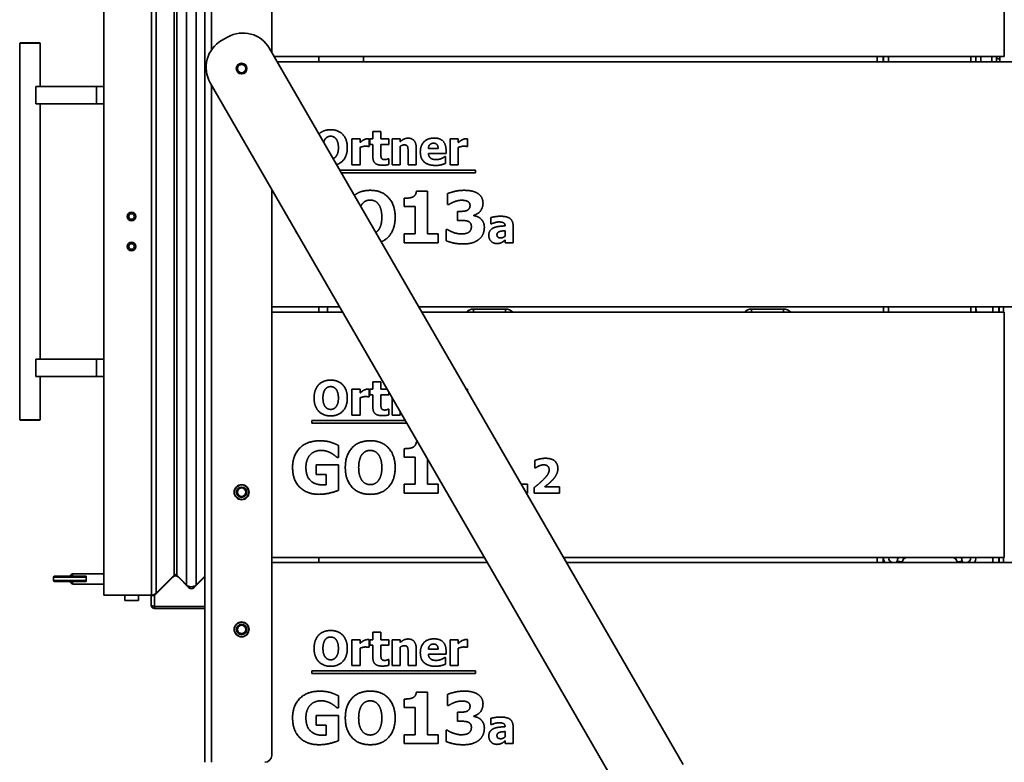
# Model space of a CAD drawing. Units: millimetres. Extents: x 10 to 292, y 5 to 205.
# Drawn here: x 239 to 268, y 146 to 167 of the extents above; entities that cross this region are included whole.
import ezdxf

# ---------------------------------------------------------------- set-up
doc = ezdxf.new("R2010")
doc.units = ezdxf.units.MM
for name, color, linetype, lineweight in [('Bemaßungen(DIN)', 7, 'Continuous', 25), ('Sichtbare Kanten(DIN)', 7, 'Continuous', 35), ('Sichtbare tangentiale Kanten(DIN)', 7, 'Continuous', 35)]:
    doc.layers.add(name, color=color, linetype=linetype, lineweight=lineweight)
doc.styles.add('Aktuell-BSI', font='arial.ttf')
doc.dimstyles.new('STANDARD-DIN-Ortner', dxfattribs={"dimtxt": 2.5, "dimasz": 2.5, "dimexe": 3.175, "dimexo": 0, "dimgap": 0.8, "dimtad": 1, "dimdec": 1, "dimrnd": 1e-08, "dimtxsty": 'Aktuell-BSI', "dimcen": 0.09, "dimdle": 10, "dimclrd": 7, "dimclre": 7, "dimclrt": 7, "dimadec": 0, "dimazin": 2, "dimtfac": 1.4, "dimtmove": 0, "dimatfit": 3, "dimfxl": 1, "dimtolj": 1, "dimtzin": 0, "dimlwd": 25, "dimlwe": 25, "dimarcsym": 0})

# ---------------------------------------------------------------- blocks, each defined once
blk = doc.blocks.new('*D29')
at = {"layer": 'Bemaßungen(DIN)', "color": 7, "linetype": 'Continuous', "lineweight": 25, "transparency": 16777216}
for p, q in [((269.348, 178.653), (283.947, 178.653)), ((280.772, 176.153), (280.772, 134.555)), ((266.398, 132.055), (283.947, 132.055))]:
    blk.add_line(p, q, dxfattribs=at)
at = {"layer": 'Bemaßungen(DIN)', "color": 7, "linetype": 'Continuous', "transparency": 16777216}
for points in [[(280.355, 176.153), (281.189, 176.153), (280.772, 178.653)], [(280.355, 134.555), (281.189, 134.555), (280.772, 132.055)]]:
    blk.add_solid(points, dxfattribs=at)
at = {"layer": 'Defpoints', "color": 0, "linetype": 'Continuous', "transparency": 16777216}
for p in [(269.348, 178.653), (266.398, 132.055), (280.772, 132.055)]:
    blk.add_point(p, dxfattribs=at)
at = {"layer": 'Bemaßungen(DIN)', "color": 7, "linetype": 'Continuous', "lineweight": 25, "transparency": 16777216, "insert": (277.417, 152.605), "char_height": 2.5, "attachment_point": 1, "rotation": 90, "style": 'Aktuell-BSI'}
blk.add_mtext('\\A1;932', dxfattribs=at)

msp = doc.modelspace()

# ---------------------------------------------------------------- linework, layer by layer
at = {"layer": 'Sichtbare Kanten(DIN)'}
for p, q in [((244.6225, 145.6282), (244.6225, 173.7282)), ((246.5725, 173.5282), (246.5725, 166.3377)), ((267.9225, 166.2032), (267.9225, 173.3532)), ((241.6796, 150.5032), (241.6796, 171.7032)), ((245.1109, 166.6692), (245.2841, 166.7692)), ((239.2421, 166.6032), (239.2296, 166.5907)), ((239.8296, 166.5907), (239.2296, 166.5907)), ((239.2296, 155.6157), (239.2296, 166.5907)), ((239.2421, 166.6032), (239.8171, 166.6032)), ((239.8171, 166.6032), (239.8296, 166.5907)), ((239.8296, 165.3282), (239.8296, 166.5907)), ((246.5135, 166.4398), (258.5635, 145.5686)), ((246.6501, 166.2032), (267.9225, 166.2032)), ((247.9475, 166.2032), (247.9475, 166.0532)), ((249.2438, 166.0532), (249.2438, 166.2032)), ((264.2175, 166.0532), (264.2175, 166.2032)), ((264.3975, 166.2032), (264.3975, 166.0532)), ((267.0975, 166.0532), (267.0975, 166.2032)), ((267.6975, 166.1541), (267.6975, 166.2032)), ((246.7367, 166.0532), (270.8225, 166.0532)), ((239.7036, 165.3282), (241.4715, 165.3282)), ((239.7036, 164.8282), (239.7036, 165.3282)), ((241.6796, 165.3282), (241.4715, 165.3282)), ((256.8315, 144.5686), (244.7815, 165.4398)), ((241.4715, 164.8282), (239.7036, 164.8282)), ((239.8296, 157.3782), (239.8296, 164.8282)), ((241.4715, 164.8282), (241.6796, 164.8282)), ((249.5218, 164.0192), (249.7568, 164.0192)), ((249.5218, 163.8037), (249.5218, 164.0192)), ((249.7568, 164.0192), (249.7568, 163.8037)), ((248.9116, 163.0492), (248.9116, 163.8037)), ((248.9116, 163.8037), (249.1466, 163.8037)), ((249.1466, 163.8037), (249.1466, 163.6951)), ((249.1466, 163.5541), (249.1466, 163.0492)), ((249.4181, 163.5808), (249.3987, 163.5808)), ((249.4181, 163.8037), (249.4181, 163.5808)), ((249.4319, 163.8037), (249.5218, 163.8037)), ((249.4319, 163.64), (249.4319, 163.8037)), ((249.5218, 163.64), (249.4319, 163.64)), ((249.5218, 163.2874), (249.5218, 163.64)), ((249.7568, 163.8037), (249.9837, 163.8037)), ((249.9837, 163.64), (249.7568, 163.64)), ((249.7568, 163.64), (249.7568, 163.3717)), ((249.9837, 163.8037), (249.9837, 163.64)), ((250.0794, 163.0492), (250.0794, 163.8037)), ((250.0794, 163.8037), (250.3144, 163.8037)), ((250.3144, 163.8037), (250.3144, 163.7202)), ((250.3144, 163.5832), (250.3144, 163.0492)), ((251.7763, 163.0492), (251.7763, 163.8037)), ((251.7763, 163.8037), (252.0113, 163.8037)), ((252.0113, 163.8037), (252.0113, 163.6951)), ((252.0113, 163.5541), (252.0113, 163.0492)), ((252.2828, 163.5808), (252.2633, 163.5808)), ((252.2828, 163.8037), (252.2828, 163.5808)), ((250.5486, 163.0492), (250.5486, 163.4228)), ((250.7852, 163.5403), (250.7852, 163.0492)), ((251.1385, 163.5233), (251.4238, 163.5233)), ((251.6555, 163.3814), (251.1393, 163.3814)), ((251.6166, 163.2858), (251.6418, 163.2858)), ((251.6418, 163.2858), (251.6418, 163.0913)), ((251.6555, 163.4665), (251.6555, 163.3814)), ((249.1466, 163.0492), (248.9116, 163.0492)), ((249.9635, 163.221), (249.9837, 163.221)), ((249.9837, 163.221), (249.9837, 163.0557)), ((250.3144, 163.0492), (250.0794, 163.0492)), ((250.7852, 163.0492), (250.5486, 163.0492)), ((252.0113, 163.0492), (251.7763, 163.0492)), ((248.5622, 162.8914), (252.5093, 162.8914)), ((252.5093, 162.8176), (248.6049, 162.8176)), ((252.5093, 162.8914), (252.5093, 162.8176)), ((246.5725, 162.3377), (246.5725, 145.8282)), ((250.7899, 162.2761), (251.1181, 162.2761)), ((251.1181, 162.2761), (251.1181, 161.0338)), ((251.7004, 161.8883), (251.7004, 162.2092)), ((250.4362, 161.8275), (250.4362, 162.0719)), ((251.732, 161.8883), (251.7004, 161.8883)), ((250.7522, 161.8275), (250.4362, 161.8275)), ((250.7522, 161.0338), (250.7522, 161.8275)), ((251.9848, 161.689), (252.0444, 161.689)), ((251.9848, 161.4252), (251.9848, 161.689)), ((252.4613, 161.5796), (252.4613, 161.565)), ((252.0492, 161.4252), (251.9848, 161.4252)), ((252.9637, 161.3283), (252.9637, 161.5107)), ((252.984, 161.3283), (252.9637, 161.3283)), ((253.3746, 161.2676), (253.3746, 161.2716)), ((253.6064, 161.2854), (253.6064, 160.7724)), ((250.4362, 161.0338), (250.7522, 161.0338)), ((250.4362, 160.7724), (250.4362, 161.0338)), ((251.1181, 161.0338), (251.4269, 161.0338)), ((251.4269, 161.0338), (251.4269, 160.7724)), ((251.6566, 161.1614), (251.6931, 161.1614)), ((251.6566, 160.8356), (251.6566, 161.1614)), ((253.373, 160.9694), (253.373, 161.1258)), ((251.4269, 160.7724), (250.4362, 160.7724)), ((253.373, 160.7724), (253.373, 160.8527)), ((253.6064, 160.7724), (253.373, 160.7724)), ((248.5554, 158.9032), (246.5725, 158.9032)), ((246.5725, 158.7532), (248.642, 158.7532)), ((247.9475, 158.9032), (247.9475, 158.7532)), ((248.1975, 158.9032), (248.1975, 158.7532)), ((270.8225, 158.9032), (250.8648, 158.9032)), ((250.9514, 158.7532), (267.9225, 158.7532)), ((264.3975, 158.7532), (264.3975, 158.9032)), ((267.0975, 158.7532), (267.0975, 158.9032)), ((267.7675, 158.9032), (267.7675, 158.7532)), ((267.7725, 158.7532), (267.7725, 158.9032)), ((267.8975, 158.7532), (267.8975, 158.9032)), ((267.9225, 151.6032), (267.9225, 158.7532)), ((241.4715, 157.3782), (239.7036, 157.3782)), ((239.7036, 157.3782), (239.7036, 156.8782)), ((241.4715, 157.3782), (241.6796, 157.3782)), ((239.7036, 156.8782), (241.4715, 156.8782)), ((239.8296, 155.6157), (239.8296, 156.8782)), ((241.6796, 156.8782), (241.4715, 156.8782)), ((249.5218, 156.7192), (249.7568, 156.7192)), ((249.5218, 156.5037), (249.5218, 156.7192)), ((249.7568, 156.7192), (249.7568, 156.5037)), ((248.9116, 156.5037), (249.1466, 156.5037)), ((248.9116, 155.7492), (248.9116, 156.5037)), ((249.1466, 156.5037), (249.1466, 156.3951)), ((249.4181, 156.5037), (249.4181, 156.2808)), ((249.4319, 156.5037), (249.5218, 156.5037)), ((249.4319, 156.34), (249.4319, 156.5037)), ((249.7568, 156.5037), (249.9408, 156.5037)), ((249.9837, 156.4293), (249.9837, 156.34)), ((252.2828, 156.5037), (252.2828, 156.4472)), ((249.1466, 156.2541), (249.1466, 155.7492)), ((249.4181, 156.2808), (249.3987, 156.2808)), ((249.5218, 156.34), (249.4319, 156.34)), ((249.5218, 155.9874), (249.5218, 156.34)), ((249.9837, 156.34), (249.7568, 156.34)), ((249.7568, 156.34), (249.7568, 156.0717)), ((250.0794, 155.7492), (250.0794, 156.2636)), ((249.9635, 155.921), (249.9837, 155.921)), ((249.9837, 155.921), (249.9837, 155.7557)), ((250.3144, 155.8566), (250.3144, 155.7492)), ((239.2296, 155.6157), (239.8296, 155.6157)), ((239.2421, 155.6032), (239.2296, 155.6157)), ((239.8171, 155.6032), (239.2421, 155.6032)), ((239.8171, 155.6032), (239.8296, 155.6157)), ((247.743, 155.5176), (247.743, 155.5914)), ((247.743, 155.5914), (250.4675, 155.5914)), ((250.5101, 155.5176), (247.743, 155.5176)), ((249.1466, 155.7492), (248.9116, 155.7492)), ((250.3144, 155.7492), (250.0794, 155.7492)), ((250.7899, 154.9761), (250.8227, 154.9761)), ((248.5156, 154.8691), (248.5156, 154.5166)), ((250.4362, 154.5275), (250.4362, 154.7719)), ((248.5156, 154.5166), (248.4816, 154.5166)), ((250.7522, 154.5275), (250.4362, 154.5275)), ((250.7522, 153.7338), (250.7522, 154.5275)), ((251.1181, 154.4644), (251.1181, 153.7338)), ((254.2458, 154.2115), (254.2458, 154.4295)), ((247.8665, 154.2966), (248.5217, 154.2966)), ((247.8665, 154.0158), (247.8665, 154.2966)), ((248.5217, 154.2966), (248.5217, 153.5575)), ((254.2652, 154.2115), (254.2458, 154.2115)), ((248.157, 154.0158), (247.8665, 154.0158)), ((248.157, 153.7204), (248.157, 154.0158)), ((250.4362, 153.7338), (250.7522, 153.7338)), ((250.4362, 153.4724), (250.4362, 153.7338)), ((251.1181, 153.7338), (251.4269, 153.7338)), ((251.4269, 153.7338), (251.4269, 153.4724)), ((253.8477, 153.7366), (254.0237, 153.7366)), ((254.0237, 153.7366), (254.0237, 153.4724)), ((254.2214, 153.4724), (254.2214, 153.6353)), ((254.5326, 153.6612), (254.9565, 153.6612)), ((254.9565, 153.6612), (254.9565, 153.4724)), ((251.4269, 153.4724), (250.4362, 153.4724)), ((254.0237, 153.4724), (254.0003, 153.4724)), ((254.9565, 153.4724), (254.2214, 153.4724)), ((246.5725, 151.6032), (252.7701, 151.6032)), ((247.9475, 151.6032), (247.9475, 151.4532)), ((255.0795, 151.6032), (267.9225, 151.6032)), ((264.2175, 151.4532), (264.2175, 151.6032)), ((267.7675, 151.6032), (267.7675, 151.4532)), ((267.7725, 151.4532), (267.7725, 151.6032)), ((267.8975, 151.4532), (267.8975, 151.6032)), ((246.5725, 151.4532), (252.8567, 151.4532)), ((255.1661, 151.4532), (270.8225, 151.4532)), ((240.2355, 151.0512), (240.2105, 151.0262)), ((241.1644, 151.0262), (240.2105, 151.0262)), ((240.2105, 150.9262), (240.2105, 151.0262)), ((240.2105, 150.9262), (241.1644, 150.9262)), ((240.2355, 150.9012), (240.2105, 150.9262)), ((240.2355, 151.0512), (241.1251, 151.0512)), ((241.6796, 151.1262), (240.7835, 151.1262)), ((241.1251, 151.0512), (241.167, 151.0512)), ((243.1575, 150.4922), (243.7018, 151.0365)), ((243.2103, 150.5618), (243.7351, 151.0866)), ((243.2103, 150.5618), (243.7351, 151.0866)), ((243.5936, 150.9282), (243.5852, 150.9368)), ((243.8058, 151.0866), (244.0886, 150.8037)), ((243.8058, 151.0866), (244.0886, 150.8037)), ((243.8432, 151.0365), (244.162, 150.7177)), ((244.3035, 150.7177), (244.6225, 151.0367)), ((244.3714, 150.8037), (244.6225, 151.0548)), ((244.3714, 150.8037), (244.6225, 151.0548)), ((241.1251, 150.9012), (240.2355, 150.9012)), ((241.6796, 150.8262), (240.7835, 150.8262)), ((241.167, 150.9012), (241.1251, 150.9012)), ((243.3814, 150.7161), (243.3731, 150.7246)), ((241.6796, 150.5032), (243.0688, 150.5032)), ((243.0688, 150.5032), (241.6796, 150.5032)), ((242.2971, 150.3482), (242.2971, 150.5032)), ((242.6921, 150.3482), (242.6921, 150.5032)), ((243.0575, 150.4922), (243.1575, 150.4922)), ((243.0575, 150.4922), (243.0575, 150.2242)), ((242.6921, 150.3482), (242.2971, 150.3482)), ((243.0575, 150.2242), (243.0575, 150.2172)), ((243.0585, 150.2172), (243.0575, 150.2172)), ((243.1575, 150.1742), (244.6225, 150.1742)), ((243.1575, 150.1672), (244.6225, 150.1672)), ((244.6225, 150.1172), (243.1575, 150.1172)), ((248.9116, 148.4492), (248.9116, 149.2037)), ((248.9116, 149.2037), (249.1466, 149.2037)), ((249.1466, 149.2037), (249.1466, 149.0951)), ((249.4181, 149.2037), (249.4181, 148.9808)), ((249.4319, 149.2037), (249.5218, 149.2037)), ((249.4319, 149.04), (249.4319, 149.2037)), ((249.5218, 149.4192), (249.7568, 149.4192)), ((249.5218, 149.2037), (249.5218, 149.4192)), ((249.7568, 149.4192), (249.7568, 149.2037)), ((249.7568, 149.2037), (249.9837, 149.2037)), ((249.9837, 149.2037), (249.9837, 149.04)), ((250.0794, 148.4492), (250.0794, 149.2037)), ((250.0794, 149.2037), (250.3144, 149.2037)), ((250.3144, 149.2037), (250.3144, 149.1202)), ((251.7763, 148.4492), (251.7763, 149.2037)), ((251.7763, 149.2037), (252.0113, 149.2037)), ((252.0113, 149.2037), (252.0113, 149.0951)), ((252.2828, 149.2037), (252.2828, 148.9808)), ((249.1466, 148.9541), (249.1466, 148.4492)), ((249.4181, 148.9808), (249.3987, 148.9808)), ((249.5218, 149.04), (249.4319, 149.04)), ((249.5218, 148.6874), (249.5218, 149.04)), ((249.9837, 149.04), (249.7568, 149.04)), ((249.7568, 149.04), (249.7568, 148.7717)), ((250.3144, 148.9832), (250.3144, 148.4492)), ((250.7852, 148.9403), (250.7852, 148.4492)), ((251.1385, 148.9233), (251.4238, 148.9233)), ((252.0113, 148.9541), (252.0113, 148.4492)), ((252.2828, 148.9808), (252.2633, 148.9808)), ((250.5486, 148.4492), (250.5486, 148.8228)), ((251.6555, 148.7814), (251.1393, 148.7814)), ((251.6166, 148.6858), (251.6418, 148.6858)), ((251.6418, 148.6858), (251.6418, 148.4913)), ((251.6555, 148.8665), (251.6555, 148.7814)), ((249.1466, 148.4492), (248.9116, 148.4492)), ((249.9635, 148.621), (249.9837, 148.621)), ((249.9837, 148.621), (249.9837, 148.4557)), ((250.3144, 148.4492), (250.0794, 148.4492)), ((250.7852, 148.4492), (250.5486, 148.4492)), ((252.0113, 148.4492), (251.7763, 148.4492)), ((247.743, 148.2176), (247.743, 148.2914)), ((247.743, 148.2914), (252.5093, 148.2914)), ((252.5093, 148.2176), (247.743, 148.2176)), ((252.5093, 148.2914), (252.5093, 148.2176)), ((248.5156, 147.5691), (248.5156, 147.2166)), ((250.7899, 147.6761), (251.1181, 147.6761)), ((251.1181, 147.6761), (251.1181, 146.4338)), ((251.7004, 147.2883), (251.7004, 147.6092)), ((248.5156, 147.2166), (248.4816, 147.2166)), ((250.4362, 147.2275), (250.4362, 147.4719)), ((250.7522, 147.2275), (250.4362, 147.2275)), ((250.7522, 146.4338), (250.7522, 147.2275)), ((251.732, 147.2883), (251.7004, 147.2883)), ((247.8665, 146.9966), (248.5217, 146.9966)), ((247.8665, 146.7158), (247.8665, 146.9966)), ((248.5217, 146.9966), (248.5217, 146.2575)), ((251.9848, 147.089), (252.0444, 147.089)), ((251.9848, 146.8252), (251.9848, 147.089)), ((252.4613, 146.9796), (252.4613, 146.965)), ((252.9637, 146.7283), (252.9637, 146.9107)), ((248.157, 146.7158), (247.8665, 146.7158)), ((248.157, 146.4204), (248.157, 146.7158)), ((252.0492, 146.8252), (251.9848, 146.8252)), ((252.984, 146.7283), (252.9637, 146.7283)), ((253.3746, 146.6676), (253.3746, 146.6716)), ((253.6064, 146.6854), (253.6064, 146.1724)), ((250.4362, 146.4338), (250.7522, 146.4338)), ((250.4362, 146.1724), (250.4362, 146.4338)), ((251.1181, 146.4338), (251.4269, 146.4338)), ((251.4269, 146.4338), (251.4269, 146.1724)), ((251.6566, 146.5614), (251.6931, 146.5614)), ((251.6566, 146.2356), (251.6566, 146.5614)), ((253.373, 146.3694), (253.373, 146.5258)), ((251.4269, 146.1724), (250.4362, 146.1724)), ((253.373, 146.1724), (253.373, 146.2527)), ((253.6064, 146.1724), (253.373, 146.1724))]:
    msp.add_line(p, q, dxfattribs=at)
for centre, radius in [((245.6975, 165.8532), 0.155), ((245.6975, 165.8532), 0.15), ((245.6975, 165.8532), 0.1229), ((242.4896, 161.5407), 0.125), ((242.4896, 161.5407), 0.0811), ((242.4896, 160.6657), 0.125), ((242.4896, 160.6657), 0.0811), ((245.6975, 153.5032), 0.2188), ((245.6975, 153.5032), 0.218), ((245.6975, 153.5032), 0.15), ((245.6975, 153.5032), 0.1229), ((245.6975, 149.5032), 0.2188), ((245.6975, 149.5032), 0.218), ((245.6975, 149.5032), 0.15), ((245.6975, 149.5032), 0.1229)]:
    msp.add_circle(centre, radius, dxfattribs=at)
for centre, radius, start, end in [((245.7341, 165.9898), 0.9, 30, 120), ((245.5609, 165.8898), 0.9, 120, 210), ((267.2475, 158.8407), 0.15, 180, 215.66167), ((264.6975, 151.6032), 0.3, 180, 210), ((265.0975, 151.4532), 0.15, 90, 171.78679), ((266.3975, 151.4532), 0.15, 8.21321, 90), ((266.7975, 151.6032), 0.3, 330, 0), ((264.7511, 151.5032), 0.2, 345.52249, 351.78679), ((266.7439, 151.5032), 0.2, 188.21321, 194.47751), ((243.7725, 150.9658), 0.1, 45, 135), ((243.7704, 151.0512), 0.05, 45, 135), ((243.7704, 151.0512), 0.05, 45, 135), ((244.23, 150.9452), 0.2, 225, 315), ((244.23, 150.9452), 0.2, 225, 315), ((244.2327, 150.7884), 0.1, 225, 315), ((243.0688, 150.7032), 0.2, 270, 315), ((243.0688, 150.7032), 0.2, 270, 315), ((243.1575, 150.2172), 0.05, 234.67375, 270), ((246.3725, 145.8282), 0.2, 270, 0)]:
    msp.add_arc(centre, radius, start, end, dxfattribs=at)
msp.add_ellipse((241.197, 150.9762), major_axis=(0, -0.15), ratio=0.2308787, start_param=4.1887902, end_param=5.2359878, dxfattribs=at)
for points in [[(247.9529, 163.9467), (248.0795, 164.0703), (248.2917, 164.0703)], [(248.2925, 163.8814), (248.2463, 163.8814), (248.1709, 163.8482), (248.1361, 163.8061)], [(248.2917, 164.0703), (248.517, 164.0703), (248.7763, 163.7915), (248.7763, 163.5492)], [(248.4489, 163.8045), (248.4173, 163.8458), (248.3363, 163.8814), (248.2925, 163.8814)], [(248.1361, 163.8061), (248.1074, 163.7698), (248.0889, 163.7113)], [(248.517, 163.5492), (248.517, 163.6391), (248.4805, 163.7648), (248.4489, 163.8045)], [(249.1466, 163.6951), (249.1628, 163.7096), (249.2196, 163.755), (249.2431, 163.7688)], [(249.303, 163.5905), (249.2666, 163.5905), (249.1847, 163.5686), (249.1466, 163.5541)], [(249.2431, 163.7688), (249.269, 163.7842), (249.3371, 163.8061), (249.367, 163.8061)], [(249.3987, 163.5808), (249.3849, 163.5857), (249.3338, 163.5905), (249.303, 163.5905)], [(249.367, 163.8061), (249.3784, 163.8061), (249.4068, 163.8045), (249.4181, 163.8037)], [(250.3144, 163.7202), (250.3719, 163.7688), (250.4813, 163.8239), (250.5478, 163.8239)], [(250.4351, 163.6286), (250.4068, 163.6286), (250.3476, 163.6067), (250.3144, 163.5832)], [(250.5316, 163.5808), (250.5194, 163.6067), (250.474, 163.6286), (250.4351, 163.6286)], [(250.5486, 163.4228), (250.5486, 163.469), (250.5413, 163.5597), (250.5316, 163.5808)], [(250.5478, 163.8239), (250.6628, 163.8239), (250.7852, 163.678), (250.7852, 163.5403)], [(250.9043, 163.422), (250.9043, 163.6067), (251.1166, 163.8272), (251.3079, 163.8272)], [(251.2893, 163.6764), (251.2204, 163.6764), (251.1426, 163.5938), (251.1385, 163.5233)], [(251.4238, 163.5233), (251.4222, 163.5978), (251.3565, 163.6764), (251.2893, 163.6764)], [(251.3079, 163.8272), (251.4805, 163.8272), (251.6555, 163.64), (251.6555, 163.4665)], [(252.0113, 163.6951), (252.0275, 163.7096), (252.0842, 163.755), (252.1077, 163.7688)], [(252.1677, 163.5905), (252.1312, 163.5905), (252.0494, 163.5686), (252.0113, 163.5541)], [(252.1077, 163.7688), (252.1337, 163.7842), (252.2017, 163.8061), (252.2317, 163.8061)], [(252.2633, 163.5808), (252.2495, 163.5857), (252.1985, 163.5905), (252.1677, 163.5905)], [(252.2317, 163.8061), (252.2431, 163.8061), (252.2714, 163.8045), (252.2828, 163.8037)], [(248.4497, 163.2955), (248.4821, 163.3393), (248.517, 163.4552), (248.517, 163.5492)], [(249.7965, 163.0346), (249.6531, 163.0346), (249.5218, 163.1529), (249.5218, 163.2874)], [(249.7568, 163.3717), (249.7568, 163.332), (249.7585, 163.2729), (249.7682, 163.2494)], [(251.346, 163.0289), (251.132, 163.0289), (250.9043, 163.2332), (250.9043, 163.422)], [(251.1393, 163.3814), (251.1426, 163.3288), (251.1807, 163.2591), (251.2115, 163.238)], [(251.5234, 163.2323), (251.5526, 163.2445), (251.6012, 163.2745), (251.6166, 163.2858)], [(249.7682, 163.2494), (249.7779, 163.2259), (249.8257, 163.1983), (249.8711, 163.1983)], [(249.9837, 163.0557), (249.9457, 163.046), (249.8598, 163.0346), (249.7965, 163.0346)], [(249.8711, 163.1983), (249.8905, 163.1983), (249.9513, 163.2145), (249.9635, 163.221)], [(251.2115, 163.238), (251.2414, 163.2169), (251.3225, 163.1991), (251.3703, 163.1991)], [(251.5234, 163.0508), (251.4854, 163.0403), (251.4043, 163.0289), (251.346, 163.0289)], [(251.3703, 163.1991), (251.4108, 163.1991), (251.4902, 163.2169), (251.5234, 163.2323)], [(251.6418, 163.0913), (251.6126, 163.08), (251.5656, 163.0605), (251.5234, 163.0508)], [(248.984, 162.1609), (249.1645, 162.304), (249.4443, 162.304)], [(249.4443, 162.304), (249.7822, 162.304), (250.1712, 161.8859), (250.1712, 161.5224)], [(250.6842, 162.1095), (250.7316, 162.1339), (250.7851, 162.2153), (250.7899, 162.2761)], [(251.7004, 162.2092), (251.7782, 162.242), (252.0407, 162.304), (252.1781, 162.304)], [(252.1781, 162.304), (252.3118, 162.304), (252.5087, 162.2578), (252.578, 162.2129)], [(252.578, 162.2129), (252.6546, 162.1655), (252.7312, 162.0196), (252.7312, 161.9284)], [(249.2109, 161.9078), (249.1879, 161.8787), (249.1692, 161.84)], [(249.4455, 162.0208), (249.3762, 162.0208), (249.2632, 161.971), (249.2109, 161.9078)], [(249.6801, 161.9053), (249.6327, 161.9673), (249.5112, 162.0208), (249.4455, 162.0208)], [(249.7822, 161.5224), (249.7822, 161.6574), (249.7275, 161.8458), (249.6801, 161.9053)], [(250.4362, 162.0719), (250.5055, 162.0719), (250.6428, 162.0901), (250.6842, 162.1095)], [(251.8888, 161.9685), (251.8462, 161.9527), (251.7539, 161.9017), (251.732, 161.8883)], [(252.1125, 162.0147), (252.0578, 162.0147), (251.9423, 161.9892), (251.8888, 161.9685)], [(252.2802, 161.9843), (252.2437, 162.0026), (252.1465, 162.0147), (252.1125, 162.0147)], [(252.268, 161.7194), (252.3082, 161.7388), (252.3531, 161.8069), (252.3531, 161.8652)], [(252.3531, 161.8652), (252.3531, 161.9114), (252.3106, 161.9685), (252.2802, 161.9843)], [(252.7312, 161.9284), (252.7312, 161.7996), (252.5829, 161.6075), (252.4613, 161.5796)], [(252.0444, 161.689), (252.1125, 161.689), (252.2279, 161.7011), (252.268, 161.7194)], [(252.4613, 161.565), (252.5148, 161.5577), (252.6169, 161.5188), (252.6655, 161.475)], [(252.9637, 161.5107), (252.9986, 161.5204), (253.1542, 161.548), (253.2336, 161.548)], [(253.2336, 161.548), (253.4281, 161.548), (253.6064, 161.4183), (253.6064, 161.2854)], [(249.6813, 161.142), (249.73, 161.2076), (249.7822, 161.3814), (249.7822, 161.5224)], [(252.2851, 161.4045), (252.2364, 161.4215), (252.1015, 161.4252), (252.0492, 161.4252)], [(252.392, 161.2489), (252.392, 161.3158), (252.3337, 161.3875), (252.2851, 161.4045)], [(252.6655, 161.475), (252.7105, 161.4361), (252.7701, 161.3121), (252.7701, 161.2271)], [(253.1898, 161.3818), (253.1485, 161.3818), (253.0367, 161.3518), (252.984, 161.3283)], [(253.031, 161.206), (253.095, 161.2368), (253.2725, 161.2611), (253.3746, 161.2676)], [(253.3746, 161.2716), (253.3746, 161.334), (253.2822, 161.3818), (253.1898, 161.3818)], [(247.352, 160.9876), (247.2772, 161.0752), (247.2354, 161.1896)], [(249.6116, 161.0738), (249.6505, 161.1003), (249.6813, 161.142)], [(251.6931, 161.1614), (251.7757, 161.1091), (251.9982, 161.0313), (252.0906, 161.0313)], [(252.0906, 161.0313), (252.1453, 161.0313), (252.2729, 161.0508), (252.3167, 161.0824)], [(252.3167, 161.0824), (252.3507, 161.1079), (252.392, 161.1821), (252.392, 161.2489)], [(252.7701, 161.2271), (252.7701, 161.1164), (252.6886, 160.9353), (252.6096, 160.8721)], [(252.9005, 160.9888), (252.9005, 161.0723), (252.9678, 161.176), (253.031, 161.206)], [(253.1331, 160.7522), (253.0326, 160.7522), (252.9005, 160.8867), (252.9005, 160.9888)], [(253.2036, 161.0982), (253.172, 161.0877), (253.138, 161.0439), (253.138, 161.0083)], [(253.138, 161.0083), (253.138, 160.9556), (253.1955, 160.9159), (253.2514, 160.9159)], [(253.373, 161.1258), (253.313, 161.1201), (253.2393, 161.1112), (253.2036, 161.0982)], [(253.2514, 160.9159), (253.2822, 160.9159), (253.3471, 160.9442), (253.373, 160.9694)], [(252.1611, 160.7408), (251.986, 160.7408), (251.7356, 160.7992), (251.6566, 160.8356)], [(252.6096, 160.8721), (252.5306, 160.8089), (252.3154, 160.7408), (252.1611, 160.7408)], [(253.2782, 160.7838), (253.2466, 160.7684), (253.1866, 160.7522), (253.1331, 160.7522)], [(253.373, 160.8527), (253.3487, 160.8324), (253.3106, 160.8), (253.2782, 160.7838)], [(247.8079, 156.2492), (247.8079, 156.4899), (248.0656, 156.7703), (248.2917, 156.7703)], [(248.2917, 156.7703), (248.517, 156.7703), (248.7763, 156.4915), (248.7763, 156.2492)], [(248.1361, 156.5061), (248.1053, 156.4672), (248.0672, 156.3383), (248.0672, 156.2492)], [(248.2925, 156.5814), (248.2463, 156.5814), (248.1709, 156.5482), (248.1361, 156.5061)], [(248.4489, 156.5045), (248.4173, 156.5458), (248.3363, 156.5814), (248.2925, 156.5814)], [(248.517, 156.2492), (248.517, 156.3391), (248.4805, 156.4648), (248.4489, 156.5045)], [(249.1466, 156.3951), (249.1628, 156.4096), (249.2196, 156.455), (249.2431, 156.4688)], [(249.2431, 156.4688), (249.269, 156.4842), (249.3371, 156.5061), (249.367, 156.5061)], [(249.367, 156.5061), (249.3784, 156.5061), (249.4068, 156.5045), (249.4181, 156.5037)], [(248.2917, 155.7281), (248.0656, 155.7281), (247.8079, 156.0093), (247.8079, 156.2492)], [(248.0672, 156.2492), (248.0672, 156.1568), (248.1037, 156.0353), (248.1353, 155.9939)], [(248.7763, 156.2492), (248.7763, 156.0061), (248.517, 155.7281), (248.2917, 155.7281)], [(248.4497, 155.9955), (248.4821, 156.0393), (248.517, 156.1552), (248.517, 156.2492)], [(249.303, 156.2905), (249.2666, 156.2905), (249.1847, 156.2686), (249.1466, 156.2541)], [(249.3987, 156.2808), (249.3849, 156.2857), (249.3338, 156.2905), (249.303, 156.2905)], [(248.1353, 155.9939), (248.1669, 155.9526), (248.2487, 155.9169), (248.2925, 155.9169)], [(248.2925, 155.9169), (248.3371, 155.9169), (248.4197, 155.955), (248.4497, 155.9955)], [(249.7965, 155.7346), (249.6531, 155.7346), (249.5218, 155.8529), (249.5218, 155.9874)], [(249.7568, 156.0717), (249.7568, 156.032), (249.7585, 155.9729), (249.7682, 155.9494)], [(249.7682, 155.9494), (249.7779, 155.9259), (249.8257, 155.8983), (249.8711, 155.8983)], [(249.8711, 155.8983), (249.8905, 155.8983), (249.9513, 155.9145), (249.9635, 155.921)], [(249.9837, 155.7557), (249.9457, 155.746), (249.8598, 155.7346), (249.7965, 155.7346)], [(247.1821, 154.2236), (247.1821, 154.5762), (247.6015, 155.0016), (247.9662, 155.0016)], [(247.9662, 155.0016), (248.1546, 155.0016), (248.3904, 154.9299), (248.5156, 154.8691)], [(248.7186, 154.2224), (248.7186, 154.5835), (249.1052, 155.004), (249.4443, 155.004)], [(249.4443, 155.004), (249.7822, 155.004), (250.1712, 154.5859), (250.1712, 154.2224)], [(250.6842, 154.8095), (250.7316, 154.8339), (250.7851, 154.9153), (250.7899, 154.9761)], [(248.0172, 154.722), (247.9212, 154.722), (247.762, 154.6612), (247.7, 154.5993)], [(248.3041, 154.643), (248.2482, 154.6758), (248.0999, 154.722), (248.0172, 154.722)], [(249.4455, 154.7208), (249.3762, 154.7208), (249.2632, 154.671), (249.2109, 154.6078)], [(249.6801, 154.6053), (249.6327, 154.6673), (249.5112, 154.7208), (249.4455, 154.7208)], [(250.4362, 154.7719), (250.5055, 154.7719), (250.6428, 154.7901), (250.6842, 154.8095)], [(247.7, 154.5993), (247.6404, 154.5385), (247.5711, 154.3525), (247.5711, 154.2297)], [(248.4816, 154.5166), (248.4548, 154.5373), (248.3527, 154.6163), (248.3041, 154.643)], [(249.2109, 154.6078), (249.1647, 154.5494), (249.1076, 154.3561), (249.1076, 154.2224)], [(249.7822, 154.2224), (249.7822, 154.3574), (249.7275, 154.5458), (249.6801, 154.6053)], [(254.2458, 154.4295), (254.2879, 154.4497), (254.4678, 154.4919), (254.5513, 154.4919)], [(254.5513, 154.4919), (254.7296, 154.4919), (254.9127, 154.333), (254.9127, 154.1896)], [(247.9552, 153.4408), (247.6015, 153.4408), (247.1821, 153.8493), (247.1821, 154.2236)], [(247.5711, 154.2297), (247.5711, 153.9672), (247.8349, 153.7168), (248.0622, 153.7168)], [(249.4443, 153.4408), (249.1052, 153.4408), (248.7186, 153.8626), (248.7186, 154.2224)], [(249.1076, 154.2224), (249.1076, 154.0839), (249.1623, 153.9015), (249.2097, 153.8395)], [(250.1712, 154.2224), (250.1712, 153.8578), (249.7822, 153.4408), (249.4443, 153.4408)], [(249.6813, 153.842), (249.73, 153.9076), (249.7822, 154.0814), (249.7822, 154.2224)], [(254.36, 154.2674), (254.326, 154.252), (254.2774, 154.2196), (254.2652, 154.2115)], [(254.501, 154.3006), (254.4629, 154.3006), (254.3949, 154.282), (254.36, 154.2674)], [(254.659, 154.1564), (254.659, 154.2261), (254.5756, 154.3006), (254.501, 154.3006)], [(254.5197, 153.9003), (254.5934, 153.9773), (254.659, 154.0948), (254.659, 154.1564)], [(254.9127, 154.1896), (254.9127, 154.1013), (254.8292, 153.9311), (254.7328, 153.8339)], [(249.2097, 153.8395), (249.2571, 153.7775), (249.3799, 153.7241), (249.4455, 153.7241)], [(249.4455, 153.7241), (249.5124, 153.7241), (249.6364, 153.7812), (249.6813, 153.842)], [(254.2214, 153.6353), (254.3146, 153.7099), (254.4637, 153.8412), (254.5197, 153.9003)], [(254.7328, 153.8339), (254.672, 153.7739), (254.5578, 153.6807), (254.5326, 153.6612)], [(248.5217, 153.5575), (248.4232, 153.5174), (248.1084, 153.4408), (247.9552, 153.4408)], [(248.0622, 153.7168), (248.0829, 153.7168), (248.1364, 153.7192), (248.157, 153.7204)], [(247.8079, 148.9492), (247.8079, 149.1899), (248.0656, 149.4703), (248.2917, 149.4703)], [(248.1361, 149.2061), (248.1053, 149.1672), (248.0672, 149.0383), (248.0672, 148.9492)], [(248.2925, 149.2814), (248.2463, 149.2814), (248.1709, 149.2482), (248.1361, 149.2061)], [(248.2917, 149.4703), (248.517, 149.4703), (248.7763, 149.1915), (248.7763, 148.9492)], [(248.4489, 149.2045), (248.4173, 149.2458), (248.3363, 149.2814), (248.2925, 149.2814)], [(248.517, 148.9492), (248.517, 149.0391), (248.4805, 149.1648), (248.4489, 149.2045)], [(249.2431, 149.1688), (249.269, 149.1842), (249.3371, 149.2061), (249.367, 149.2061)], [(249.367, 149.2061), (249.3784, 149.2061), (249.4068, 149.2045), (249.4181, 149.2037)], [(250.3144, 149.1202), (250.3719, 149.1688), (250.4813, 149.2239), (250.5478, 149.2239)], [(250.5478, 149.2239), (250.6628, 149.2239), (250.7852, 149.078), (250.7852, 148.9403)], [(250.9043, 148.822), (250.9043, 149.0067), (251.1166, 149.2272), (251.3079, 149.2272)], [(251.3079, 149.2272), (251.4805, 149.2272), (251.6555, 149.04), (251.6555, 148.8665)], [(252.1077, 149.1688), (252.1337, 149.1842), (252.2017, 149.2061), (252.2317, 149.2061)], [(252.2317, 149.2061), (252.2431, 149.2061), (252.2714, 149.2045), (252.2828, 149.2037)], [(248.2917, 148.4281), (248.0656, 148.4281), (247.8079, 148.7093), (247.8079, 148.9492)], [(248.0672, 148.9492), (248.0672, 148.8568), (248.1037, 148.7353), (248.1353, 148.6939)], [(248.7763, 148.9492), (248.7763, 148.7061), (248.517, 148.4281), (248.2917, 148.4281)], [(248.4497, 148.6955), (248.4821, 148.7393), (248.517, 148.8552), (248.517, 148.9492)], [(249.1466, 149.0951), (249.1628, 149.1096), (249.2196, 149.155), (249.2431, 149.1688)], [(249.303, 148.9905), (249.2666, 148.9905), (249.1847, 148.9686), (249.1466, 148.9541)], [(249.3987, 148.9808), (249.3849, 148.9857), (249.3338, 148.9905), (249.303, 148.9905)], [(250.4351, 149.0286), (250.4068, 149.0286), (250.3476, 149.0067), (250.3144, 148.9832)], [(250.5316, 148.9808), (250.5194, 149.0067), (250.474, 149.0286), (250.4351, 149.0286)], [(250.5486, 148.8228), (250.5486, 148.869), (250.5413, 148.9597), (250.5316, 148.9808)], [(251.2893, 149.0764), (251.2204, 149.0764), (251.1426, 148.9938), (251.1385, 148.9233)], [(251.4238, 148.9233), (251.4222, 148.9978), (251.3565, 149.0764), (251.2893, 149.0764)], [(252.0113, 149.0951), (252.0275, 149.1096), (252.0842, 149.155), (252.1077, 149.1688)], [(252.1677, 148.9905), (252.1312, 148.9905), (252.0494, 148.9686), (252.0113, 148.9541)], [(252.2633, 148.9808), (252.2495, 148.9857), (252.1985, 148.9905), (252.1677, 148.9905)], [(248.1353, 148.6939), (248.1669, 148.6526), (248.2487, 148.6169), (248.2925, 148.6169)], [(248.2925, 148.6169), (248.3371, 148.6169), (248.4197, 148.655), (248.4497, 148.6955)], [(249.7965, 148.4346), (249.6531, 148.4346), (249.5218, 148.5529), (249.5218, 148.6874)], [(249.7568, 148.7717), (249.7568, 148.732), (249.7585, 148.6729), (249.7682, 148.6494)], [(249.7682, 148.6494), (249.7779, 148.6259), (249.8257, 148.5983), (249.8711, 148.5983)], [(251.346, 148.4289), (251.132, 148.4289), (250.9043, 148.6332), (250.9043, 148.822)], [(251.1393, 148.7814), (251.1426, 148.7288), (251.1807, 148.6591), (251.2115, 148.638)], [(251.2115, 148.638), (251.2414, 148.6169), (251.3225, 148.5991), (251.3703, 148.5991)], [(251.3703, 148.5991), (251.4108, 148.5991), (251.4902, 148.6169), (251.5234, 148.6323)], [(251.5234, 148.6323), (251.5526, 148.6445), (251.6012, 148.6745), (251.6166, 148.6858)], [(249.9837, 148.4557), (249.9457, 148.446), (249.8598, 148.4346), (249.7965, 148.4346)], [(249.8711, 148.5983), (249.8905, 148.5983), (249.9513, 148.6145), (249.9635, 148.621)], [(251.5234, 148.4508), (251.4854, 148.4403), (251.4043, 148.4289), (251.346, 148.4289)], [(251.6418, 148.4913), (251.6126, 148.48), (251.5656, 148.4605), (251.5234, 148.4508)], [(247.1821, 146.9236), (247.1821, 147.2762), (247.6015, 147.7016), (247.9662, 147.7016)], [(247.9662, 147.7016), (248.1546, 147.7016), (248.3904, 147.6299), (248.5156, 147.5691)], [(248.7186, 146.9224), (248.7186, 147.2835), (249.1052, 147.704), (249.4443, 147.704)], [(249.4443, 147.704), (249.7822, 147.704), (250.1712, 147.2859), (250.1712, 146.9224)], [(250.4362, 147.4719), (250.5055, 147.4719), (250.6428, 147.4901), (250.6842, 147.5095)], [(250.6842, 147.5095), (250.7316, 147.5339), (250.7851, 147.6153), (250.7899, 147.6761)], [(251.7004, 147.6092), (251.7782, 147.642), (252.0407, 147.704), (252.1781, 147.704)], [(252.1781, 147.704), (252.3118, 147.704), (252.5087, 147.6578), (252.578, 147.6129)], [(252.578, 147.6129), (252.6546, 147.5655), (252.7312, 147.4196), (252.7312, 147.3284)], [(247.7, 147.2993), (247.6404, 147.2385), (247.5711, 147.0525), (247.5711, 146.9297)], [(248.0172, 147.422), (247.9212, 147.422), (247.762, 147.3612), (247.7, 147.2993)], [(248.3041, 147.343), (248.2482, 147.3758), (248.0999, 147.422), (248.0172, 147.422)], [(248.4816, 147.2166), (248.4548, 147.2373), (248.3527, 147.3163), (248.3041, 147.343)], [(249.2109, 147.3078), (249.1647, 147.2494), (249.1076, 147.0561), (249.1076, 146.9224)], [(249.4455, 147.4208), (249.3762, 147.4208), (249.2632, 147.371), (249.2109, 147.3078)], [(249.6801, 147.3053), (249.6327, 147.3673), (249.5112, 147.4208), (249.4455, 147.4208)], [(249.7822, 146.9224), (249.7822, 147.0574), (249.7275, 147.2458), (249.6801, 147.3053)], [(251.8888, 147.3685), (251.8462, 147.3527), (251.7539, 147.3017), (251.732, 147.2883)], [(252.1125, 147.4147), (252.0578, 147.4147), (251.9423, 147.3892), (251.8888, 147.3685)], [(252.2802, 147.3843), (252.2437, 147.4026), (252.1465, 147.4147), (252.1125, 147.4147)], [(252.268, 147.1194), (252.3082, 147.1388), (252.3531, 147.2069), (252.3531, 147.2652)], [(252.3531, 147.2652), (252.3531, 147.3114), (252.3106, 147.3685), (252.2802, 147.3843)], [(252.7312, 147.3284), (252.7312, 147.1996), (252.5829, 147.0075), (252.4613, 146.9796)], [(247.9552, 146.1408), (247.6015, 146.1408), (247.1821, 146.5493), (247.1821, 146.9236)], [(247.5711, 146.9297), (247.5711, 146.6672), (247.8349, 146.4168), (248.0622, 146.4168)], [(249.4443, 146.1408), (249.1052, 146.1408), (248.7186, 146.5626), (248.7186, 146.9224)], [(249.1076, 146.9224), (249.1076, 146.7839), (249.1623, 146.6015), (249.2097, 146.5395)], [(250.1712, 146.9224), (250.1712, 146.5578), (249.7822, 146.1408), (249.4443, 146.1408)], [(249.6813, 146.542), (249.73, 146.6076), (249.7822, 146.7814), (249.7822, 146.9224)], [(252.0444, 147.089), (252.1125, 147.089), (252.2279, 147.1011), (252.268, 147.1194)], [(252.4613, 146.965), (252.5148, 146.9577), (252.6169, 146.9188), (252.6655, 146.875)], [(252.9637, 146.9107), (252.9986, 146.9204), (253.1542, 146.948), (253.2336, 146.948)], [(253.2336, 146.948), (253.4281, 146.948), (253.6064, 146.8183), (253.6064, 146.6854)], [(252.2851, 146.8045), (252.2364, 146.8215), (252.1015, 146.8252), (252.0492, 146.8252)], [(252.392, 146.6489), (252.392, 146.7158), (252.3337, 146.7875), (252.2851, 146.8045)], [(252.3167, 146.4824), (252.3507, 146.5079), (252.392, 146.5821), (252.392, 146.6489)], [(252.7701, 146.6271), (252.7701, 146.5164), (252.6886, 146.3353), (252.6096, 146.2721)], [(252.6655, 146.875), (252.7105, 146.8361), (252.7701, 146.7121), (252.7701, 146.6271)], [(253.1898, 146.7818), (253.1485, 146.7818), (253.0367, 146.7518), (252.984, 146.7283)], [(253.031, 146.606), (253.095, 146.6368), (253.2725, 146.6611), (253.3746, 146.6676)], [(253.3746, 146.6716), (253.3746, 146.734), (253.2822, 146.7818), (253.1898, 146.7818)], [(248.0622, 146.4168), (248.0829, 146.4168), (248.1364, 146.4192), (248.157, 146.4204)], [(249.2097, 146.5395), (249.2571, 146.4775), (249.3799, 146.4241), (249.4455, 146.4241)], [(249.4455, 146.4241), (249.5124, 146.4241), (249.6364, 146.4812), (249.6813, 146.542)], [(251.6931, 146.5614), (251.7757, 146.5091), (251.9982, 146.4313), (252.0906, 146.4313)], [(252.0906, 146.4313), (252.1453, 146.4313), (252.2729, 146.4508), (252.3167, 146.4824)], [(252.9005, 146.3888), (252.9005, 146.4723), (252.9678, 146.576), (253.031, 146.606)], [(253.1331, 146.1522), (253.0326, 146.1522), (252.9005, 146.2867), (252.9005, 146.3888)], [(253.2036, 146.4982), (253.172, 146.4877), (253.138, 146.4439), (253.138, 146.4083)], [(253.138, 146.4083), (253.138, 146.3556), (253.1955, 146.3159), (253.2514, 146.3159)], [(253.373, 146.5258), (253.313, 146.5201), (253.2393, 146.5112), (253.2036, 146.4982)], [(253.2514, 146.3159), (253.2822, 146.3159), (253.3471, 146.3442), (253.373, 146.3694)], [(248.5217, 146.2575), (248.4232, 146.2174), (248.1084, 146.1408), (247.9552, 146.1408)], [(252.1611, 146.1408), (251.986, 146.1408), (251.7356, 146.1992), (251.6566, 146.2356)], [(252.6096, 146.2721), (252.5306, 146.2089), (252.3154, 146.1408), (252.1611, 146.1408)], [(253.2782, 146.1838), (253.2466, 146.1684), (253.1866, 146.1522), (253.1331, 146.1522)], [(253.373, 146.2527), (253.3487, 146.2324), (253.3106, 146.2), (253.2782, 146.1838)]]:
    msp.add_open_spline(points, degree=2, dxfattribs=at)
for points, degree, knots in [([(248.3663, 163.2308), (248.3724, 163.2332), (248.4197, 163.255), (248.4497, 163.2955)], 2, [0.8539775, 0.8539775, 0.8539775, 1, 2, 2, 2]), ([(248.7763, 163.5492), (248.7763, 163.3061), (248.5729, 163.0881), (248.4683, 163.054)], 2, [0, 0, 0, 1, 1.5683917, 1.5683917, 1.5683917]), ([(250.1712, 161.5224), (250.1712, 161.1578), (249.8876, 160.8538), (249.7685, 160.8021)], 2, [0, 0, 0, 1, 1.4579613, 1.4579613, 1.4579613]), ([(252.249, 156.5057), (252.253, 156.5055), (252.2714, 156.5045), (252.2828, 156.5037)], 2, [0.7011219, 0.7011219, 0.7011219, 1, 2, 2, 2]), ([(264.9491, 151.4746), (264.9515, 151.4914), (264.9623, 151.5237), (264.9955, 151.5684), (265.0314, 151.5902), (265.0556, 151.5972)], 3, [-0.59139289, -0.59139289, -0.59139289, -0.59139289, -0.42242349, -0.2534541, 0, 0, 0, 0]), ([(264.9491, 151.4746), (264.9515, 151.4914), (264.9623, 151.5237), (264.9951, 151.5679), (265.0305, 151.5896), (265.054, 151.5968)], 3, [-0.59139289, -0.59139289, -0.59139289, -0.59139289, -0.42242349, -0.2534541, -0.00572967, -0.00572967, -0.00572967, -0.00572967]), ([(266.4394, 151.5972), (266.4556, 151.5925), (266.4857, 151.5778), (266.5106, 151.5533), (266.5213, 151.5379), (266.5228, 151.5356)], 3, [-0.59123483, -0.59123483, -0.59123483, -0.59123483, -0.42231059, -0.25338635, -0.22412557, -0.22412557, -0.22412557, -0.22412557]), ([(266.4411, 151.5968), (266.4646, 151.5896), (266.4999, 151.5679), (266.5327, 151.5237), (266.5436, 151.4914), (266.546, 151.4746)], 3, [-0.58566322, -0.58566322, -0.58566322, -0.58566322, -0.3379388, -0.1689694, 0, 0, 0, 0]), ([(266.4411, 151.5968), (266.4646, 151.5896), (266.4999, 151.5679), (266.5327, 151.5237), (266.5436, 151.4914), (266.546, 151.4746)], 3, [-0.58566322, -0.58566322, -0.58566322, -0.58566322, -0.3379388, -0.1689694, 0, 0, 0, 0]), ([(266.5357, 151.5116), (266.5374, 151.5076), (266.5418, 151.4958), (266.5448, 151.483), (266.546, 151.4746)], 3, [-0.12904169, -0.12904169, -0.12904169, -0.12904169, -0.08446212, 0, 0, 0, 0]), ([(240.7835, 151.1262), (240.7749, 151.1262), (240.7663, 151.1247), (240.7506, 151.1196), (240.7437, 151.1158), (240.7309, 151.107), (240.7258, 151.1019), (240.7165, 151.0909), (240.7131, 151.0853), (240.7077, 151.0751), (240.7057, 151.0705), (240.7025, 151.0617), (240.7011, 151.0575), (240.6998, 151.0527), (240.6996, 151.0519), (240.6994, 151.0512)], 3, [4.71238898, 4.71238898, 4.71238898, 4.71238898, 4.78793173, 4.78793173, 4.87082739, 4.87082739, 4.97720492, 4.97720492, 5.1223237, 5.1223237, 5.26744249, 5.26744249, 5.41256127, 5.41256127, 5.4379829, 5.4379829, 5.4379829, 5.4379829]), ([(240.6994, 150.9012), (240.7005, 150.8971), (240.7017, 150.8929), (240.7048, 150.8843), (240.7066, 150.8798), (240.7115, 150.87), (240.7145, 150.8646), (240.7239, 150.8524), (240.7304, 150.8453), (240.7482, 150.834), (240.7578, 150.8297), (240.7736, 150.8267), (240.7785, 150.8262), (240.7835, 150.8262)], 3, [0.84520241, 0.84520241, 0.84520241, 0.84520241, 0.9903212, 0.9903212, 1.13543998, 1.13543998, 1.28055876, 1.28055876, 1.42567754, 1.42567754, 1.52734974, 1.52734974, 1.57079633, 1.57079633, 1.57079633, 1.57079633]), ([(243.0575, 150.2242), (243.0575, 150.2056), (243.0803, 150.1874), (243.1139, 150.1793), (243.1274, 150.176), (243.1425, 150.1742), (243.1575, 150.1742)], 3, [1.5707963, 1.5707963, 1.5707963, 1.5707963, 2.6900083, 2.6900083, 2.6900083, 3.1415927, 3.1415927, 3.1415927, 3.1415927]), ([(243.1575, 150.1172), (243.1202, 150.1172), (243.0838, 150.14), (243.0675, 150.1735), (243.061, 150.1871), (243.0575, 150.2021), (243.0575, 150.2172)], 3, [-3.1415927, -3.1415927, -3.1415927, -3.1415927, -2.0223807, -2.0223807, -2.0223807, -1.5707963, -1.5707963, -1.5707963, -1.5707963])]:
    msp.add_open_spline(points, degree=degree, knots=knots, dxfattribs=at)
at = {"layer": 'Sichtbare tangentiale Kanten(DIN)'}
for p, q in [((244.8225, 173.7282), (244.8225, 166.4044)), ((243.0688, 150.5032), (243.0688, 171.7032)), ((243.2103, 150.5618), (243.2103, 171.6446)), ((244.0886, 150.8037), (244.0886, 171.4027)), ((244.3714, 150.8037), (244.3714, 171.4027)), ((243.7351, 151.0866), (243.7351, 171.1198)), ((243.8058, 151.0866), (243.8058, 171.1198)), ((264.3925, 166.2032), (264.3925, 166.0532)), ((264.5475, 166.0532), (264.5475, 166.2032)), ((266.9475, 166.2032), (266.9475, 166.0532)), ((267.2344, 166.0532), (267.2344, 166.2032)), ((267.5606, 166.2032), (267.5606, 166.0532)), ((267.6975, 166.0532), (267.6975, 166.1541)), ((267.7888, 166.2032), (267.7888, 166.137)), ((267.7888, 166.137), (267.7888, 166.0532)), ((241.4715, 164.8282), (241.4715, 165.3282)), ((244.8225, 165.3688), (244.8225, 145.6282)), ((253.3861, 158.8407), (252.4589, 158.8407)), ((252.4589, 158.8407), (252.4589, 158.7532)), ((253.3861, 158.7532), (253.3861, 158.8407)), ((261.4861, 158.8407), (260.5589, 158.8407)), ((260.5589, 158.8407), (260.5589, 158.7532)), ((261.4861, 158.7532), (261.4861, 158.8407)), ((264.5475, 158.7532), (264.5475, 158.9032)), ((266.9475, 158.9032), (266.9475, 158.7532)), ((267.5925, 158.7532), (267.5925, 158.9032)), ((241.4715, 157.3782), (241.4715, 156.8782)), ((264.3925, 151.6032), (264.3925, 151.4532)), ((267.5925, 151.4532), (267.5925, 151.6032)), ((264.8006, 151.4961), (264.9491, 151.4746)), ((266.6944, 151.4961), (266.546, 151.4746)), ((243.1575, 150.1742), (243.1575, 150.4922)), ((243.1575, 150.1672), (243.1575, 150.1172))]:
    msp.add_line(p, q, dxfattribs=at)
for centre in [(245.6975, 153.5032), (245.6975, 149.5032)]:
    msp.add_circle(centre, 0.2105, dxfattribs=at)
for centre, radius, start, end in [((264.6975, 151.6032), 0.15, 180, 270), ((265.0975, 151.4532), 0.3, 150, 171.78679), ((266.3975, 151.4532), 0.3, 8.21321, 30), ((266.7975, 151.6032), 0.15, 270, 0), ((264.7511, 151.5032), 0.05, 270, 351.78679), ((266.7439, 151.5032), 0.05, 188.21321, 270)]:
    msp.add_arc(centre, radius, start, end, dxfattribs=at)
for centre, major_axis, ratio, start_param, end_param in [((267.7975, 166.1541), (-0.1, 0), 0.1719262, 0, 1.4835299), ((252.4612, 158.5395), (-0.2137, 0.2137), 0.9924325, 5.5015852, 6.2834366), ((253.3838, 158.5395), (0.2137, 0.2137), 0.9924325, 6.282934, 7.0647854), ((260.5612, 158.5395), (-0.2137, 0.2137), 0.9924325, 5.5015852, 6.2834366), ((261.4838, 158.5395), (0.2137, 0.2137), 0.9924325, 6.282934, 7.0647854), ((240.7835, 150.9762), (0, 0.15), 0.2308787, 0, 1.0471976), ((240.7835, 150.9762), (0, -0.15), 0.2308787, 5.2359878, 6.2831853)]:
    msp.add_ellipse(centre, major_axis=major_axis, ratio=ratio, start_param=start_param, end_param=end_param, dxfattribs=at)

# ---------------------------------------------------------------- dimensions: what is measured, and where the dimension line sits
at = {"layer": 'Bemaßungen(DIN)', "color": 7, "linetype": 'Continuous', "lineweight": 25}
dim = msp.add_linear_dim(base=(280.7718, 132.0549), p1=(269.3475, 178.6532), p2=(266.3975, 132.0549), angle=90, dimstyle='STANDARD-DIN-Ortner', override={"dimgap": 0.8, "dimdec": 1, "dimlfac": 20, "dimtol": 0, "dimlim": 0, "dimtp": 0, "dimtm": 0, "dimtdec": 2, "dimtofl": 0, "dimatfit": 1}, dxfattribs=at)
dim.commit()
dim.dimension.update_dxf_attribs({"geometry": '*D29', "text_midpoint": (280.7718, 155.354), "dimtype": 160})

doc.saveas('drawing.dxf')
